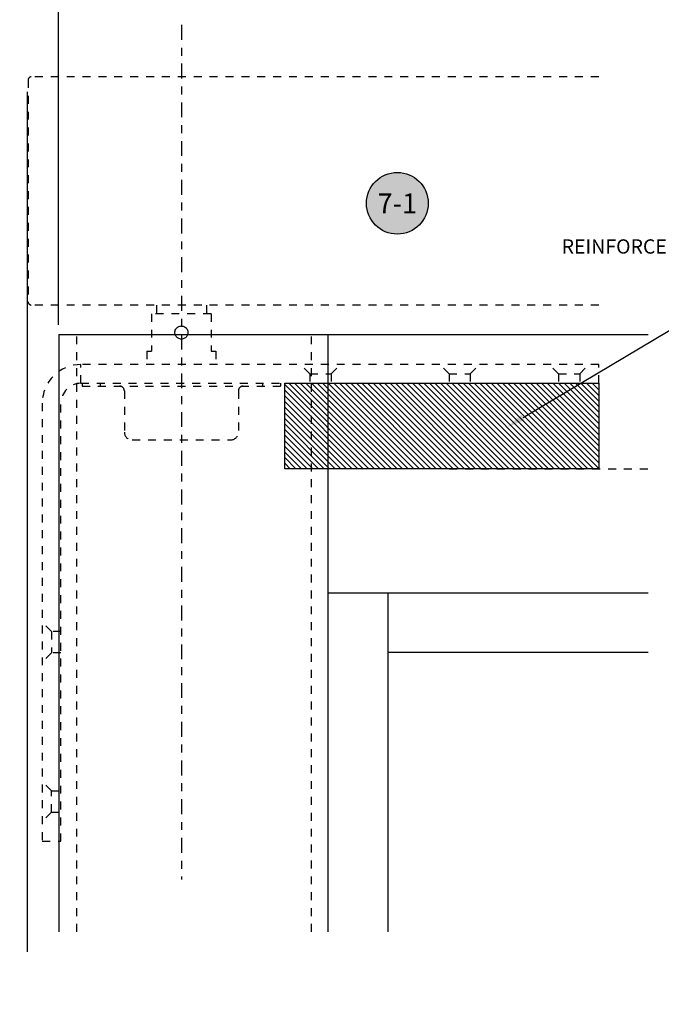
# Model space of a CAD drawing. Extents: x -10 to 198, y -3 to 158.
# Drawn here: x 84 to 92, y 10 to 23 of the extents above; entities that cross this region are included whole.
import ezdxf
from ezdxf import colors
from ezdxf.entities.mleader import LeaderData, LeaderLine
from ezdxf.enums import TextEntityAlignment as Align
from ezdxf.math import Vec2, Vec3

# ---------------------------------------------------------------- set-up
doc = ezdxf.new("R2010")
doc.units = 0
doc.header["$LTSCALE"] = 0.25
doc.header["$MEASUREMENT"] = 0
doc.linetypes.add('CENTER2', pattern=[1.125, 0.75, -0.125, 0.125, -0.125])
doc.linetypes.add('HIDDEN2', pattern=[0.1875, 0.125, -0.0625])
for name, color, linetype in [('Arcadia-Centerline', 4, 'CENTER2'), ('Arcadia-Dim', 4, 'Continuous'), ('Arcadia-Hidden', 1, 'HIDDEN2'), ('Arcadia-Profile', 5, 'Continuous'), ('Arcadia-Shade', 8, 'Continuous'), ('Arcadia-Text', 3, 'Continuous'), ('Arcadia-Title', 1, 'Continuous')]:
    doc.layers.add(name, color=color, linetype=linetype)
doc.styles.get("Standard").update_dxf_attribs({"font": 'ARIALN.TTF'})
doc.dimstyles.get("Standard").update_dxf_attribs({"dimscale": 0, "dimtxt": 0.09375, "dimasz": 0.12, "dimexe": 0.12, "dimexo": 0.0625, "dimgap": 0.09, "dimtad": 0, "dimtih": 1, "dimtoh": 1, "dimdec": 4, "dimzin": 0, "dimdsep": 46, "dimlunit": 4, "dimtxsty": 'Standard', "dimcen": 0.09, "dimadec": 0, "dimazin": 0, "dimtfac": 1, "dimtdec": 4, "dimtofl": 0, "dimtmove": 0, "dimatfit": 3, "dimfxl": 1, "dimtolj": 1, "dimtzin": 0, "dimarcsym": 0})

# ---------------------------------------------------------------- blocks, each defined once
blk = doc.blocks.new('*D25')
at = {"layer": 'Arcadia-Dim', "color": 0, "lineweight": -2, "transparency": 16777216}
for p, q in [((84.73, 19.01), (84.73, 23.403)), ((100.438, 19.01), (100.438, 23.403)), ((84.97, 23.163), (91.797, 23.163)), ((100.198, 23.163), (93.371, 23.163))]:
    blk.add_line(p, q, dxfattribs=at)
at = {"layer": 'Arcadia-Dim', "color": 0, "transparency": 16777216}
for points in [[(84.97, 23.203), (84.97, 23.123), (84.73, 23.163)], [(100.198, 23.203), (100.198, 23.123), (100.438, 23.163)]]:
    blk.add_solid(points, dxfattribs=at)
at = {"layer": 'DEFPOINTS', "color": 0, "transparency": 16777216}
for p in [(100.438, 23.163), (84.73, 18.885), (100.438, 18.885)]:
    blk.add_point(p, dxfattribs=at)
at = {"layer": 'Arcadia-Dim', "color": 0, "transparency": 16777216, "insert": (92.584, 23.163), "char_height": 0.1875, "attachment_point": 5}
blk.add_mtext('\\A1;PANEL SIZE', dxfattribs=at)
blk = doc.blocks.new('Keynote')
at = {"layer": 'Arcadia-Shade', "lineweight": -3}
h = blk.add_hatch(color=256, dxfattribs=at)
h.dxf.hatch_style = 1
edge = h.paths.add_edge_path()
edge.add_arc((0, 0), 0.0972, 0, 360)
at = {"layer": 'DEFPOINTS', "lineweight": -3}
blk.add_circle((0, 0), 0.0972, dxfattribs=at)
at = {"layer": 'Arcadia-Text'}
blk.add_attdef('KEYNOTE_BUBBLE', text='', height=0.0625, dxfattribs=at).set_placement((0, 0), align=Align.MIDDLE_CENTER)

msp = doc.modelspace()

# ---------------------------------------------------------------- hatches: boundary and pattern name
at = {"layer": 'Arcadia-Shade'}
h = msp.add_hatch(dxfattribs=at)
h.set_pattern_fill('ANSI31', color=256, scale=0.4, angle=90, style=0)
h.set_pattern_definition([(135, (56.13133, 27.214954), (-0.03535534, -0.03535534), [])])
h.paths.add_polyline_path([(87.57682, 18.27315), (91.53095, 18.27315), (91.53095, 17.19535), (87.57682, 17.19535)])

# ---------------------------------------------------------------- linework, layer by layer
at = {"layer": 'Arcadia-Centerline'}
msp.add_line((86.27505, 22.78517), (86.27505, 12.02364), dxfattribs=at)
at = {"layer": 'Arcadia-Hidden'}
for p, q in [((84.34592, 22.09282), (84.34592, 19.29755)), ((91.53095, 22.13219), (84.38529, 22.13219)), ((91.53095, 19.25818), (84.38529, 19.25818)), ((85.96009, 19.25818), (85.96009, 19.14795)), ((86.59001, 19.25818), (86.59001, 19.14795)), ((86.64907, 19.14795), (85.90104, 19.14795)), ((85.90104, 19.14795), (85.90104, 18.67551)), ((86.64907, 19.14795), (86.64907, 18.67551)), ((86.21661, 18.97021), (86.22458, 18.97721)), ((86.22458, 18.97721), (86.23352, 18.98321)), ((86.23352, 18.98321), (86.24332, 18.98807)), ((86.24332, 18.98807), (86.25372, 18.9916)), ((86.25372, 18.9916), (86.26434, 18.99371)), ((86.26434, 18.99371), (86.27505, 18.9944)), ((86.27505, 18.9944), (86.28575, 18.99371)), ((86.28575, 18.99371), (86.29636, 18.99161)), ((86.29636, 18.99161), (86.30676, 18.98808)), ((86.30676, 18.98808), (86.31658, 18.98322)), ((86.31658, 18.98322), (86.32553, 18.97721)), ((86.32553, 18.97721), (86.3335, 18.97021)), ((84.96034, 11.36386), (84.96034, 18.88535)), ((86.19237, 18.91173), (86.19307, 18.92236)), ((86.19307, 18.9011), (86.19237, 18.91173)), ((86.19307, 18.92236), (86.19516, 18.933)), ((86.19517, 18.89044), (86.19307, 18.9011)), ((86.19516, 18.933), (86.19867, 18.94338)), ((86.19868, 18.88006), (86.19517, 18.89044)), ((86.19867, 18.94338), (86.20353, 18.95319)), ((86.20353, 18.87025), (86.19868, 18.88006)), ((86.20353, 18.95319), (86.20957, 18.96219)), ((86.20957, 18.86126), (86.20353, 18.87025)), ((86.20957, 18.96219), (86.21661, 18.97021)), ((86.21661, 18.85325), (86.20957, 18.86126)), ((86.22457, 18.84625), (86.21661, 18.85325)), ((86.3335, 18.85324), (86.32553, 18.84625)), ((86.3335, 18.97021), (86.34054, 18.96219)), ((86.34054, 18.86127), (86.3335, 18.85324)), ((86.34054, 18.96219), (86.34657, 18.95321)), ((86.34658, 18.87026), (86.34054, 18.86127)), ((86.34657, 18.95321), (86.35142, 18.9434)), ((86.35143, 18.88008), (86.34658, 18.87026)), ((86.35142, 18.9434), (86.35494, 18.93301)), ((86.35494, 18.89045), (86.35143, 18.88008)), ((86.35494, 18.93301), (86.35704, 18.92236)), ((86.35704, 18.90109), (86.35494, 18.89045)), ((86.35704, 18.92236), (86.35774, 18.91172)), ((86.35774, 18.91172), (86.35704, 18.90109)), ((87.91358, 11.36386), (87.91358, 18.88535)), ((86.23353, 18.84024), (86.22457, 18.84625)), ((86.24335, 18.83537), (86.23353, 18.84024)), ((86.25375, 18.83185), (86.24335, 18.83537)), ((86.26435, 18.82974), (86.25375, 18.83185)), ((86.27505, 18.82905), (86.26435, 18.82974)), ((86.28577, 18.82974), (86.27505, 18.82905)), ((86.29638, 18.83185), (86.28577, 18.82974)), ((86.30679, 18.83538), (86.29638, 18.83185)), ((86.31659, 18.84024), (86.30679, 18.83538)), ((86.32553, 18.84625), (86.31659, 18.84024)), ((85.84198, 18.67551), (85.90104, 18.67551)), ((85.84198, 18.67551), (85.84198, 18.50937)), ((86.64907, 18.67551), (86.70812, 18.67551)), ((86.70812, 18.67551), (86.70812, 18.50937)), ((91.53095, 18.50937), (85.01128, 18.50937)), ((85.01128, 18.27315), (85.01128, 18.50937)), ((87.89316, 18.39322), (87.77702, 18.50937)), ((88.16088, 18.39322), (88.27702, 18.50937)), ((89.64513, 18.39322), (89.52898, 18.50937)), ((89.91284, 18.39322), (90.02898, 18.50937)), ((91.02308, 18.39322), (90.90693, 18.50937)), ((91.29079, 18.39322), (91.40693, 18.50937)), ((91.53095, 18.27315), (91.53095, 18.50937)), ((87.89316, 18.39322), (88.16088, 18.39322)), ((87.89316, 18.39322), (87.89316, 18.27315)), ((88.16088, 18.39322), (88.16088, 18.27315)), ((89.64513, 18.39322), (89.91284, 18.39322)), ((89.64513, 18.39322), (89.64513, 18.27315)), ((89.91284, 18.39322), (89.91284, 18.27315)), ((91.02308, 18.39322), (91.29079, 18.39322)), ((91.02308, 18.39322), (91.02308, 18.27315)), ((91.29079, 18.39322), (91.29079, 18.27315)), ((85.01128, 18.27315), (91.53095, 18.27315)), ((85.02506, 18.27315), (85.02506, 18.23732)), ((85.02506, 18.23732), (87.52505, 18.23732)), ((85.25324, 18.27315), (85.25324, 18.23732)), ((87.29686, 18.27315), (87.29686, 18.23732)), ((87.52505, 18.27315), (87.52505, 18.23732)), ((85.55694, 18.17732), (85.55694, 17.65701)), ((86.99316, 18.17732), (86.99316, 17.65701)), ((84.52309, 18.02118), (84.52309, 12.50544)), ((84.75931, 12.50544), (84.75931, 18.02118)), ((85.65537, 17.55858), (86.89474, 17.55858)), ((89.64798, 17.19535), (92.15455, 17.19535)), ((84.63923, 15.14717), (84.52309, 15.26331)), ((84.63923, 15.14717), (84.63923, 14.87945)), ((84.75931, 15.14717), (84.63923, 15.14717)), ((84.63923, 14.87945), (84.52309, 14.76331)), ((84.75931, 14.87945), (84.63923, 14.87945)), ((84.63923, 13.1393), (84.52309, 13.25544)), ((84.63923, 12.87158), (84.63923, 13.1393)), ((84.63923, 13.1393), (84.75931, 13.1393)), ((84.63923, 12.87158), (84.52309, 12.75544)), ((84.63923, 12.87158), (84.75931, 12.87158)), ((84.52309, 12.50544), (84.75931, 12.50544))]:
    msp.add_line(p, q, dxfattribs=at)
for centre, radius, start, end in [((84.38529, 22.09282), 0.03937, 90, 180), ((84.38529, 19.29755), 0.03937, 180, 270), ((85.01128, 18.02118), 0.48819, 90, 180), ((85.01128, 18.02118), 0.25197, 90, 180), ((85.49694, 18.17732), 0.06, 0, 90), ((87.05316, 18.17732), 0.06, 90, 180), ((85.65537, 17.65701), 0.09843, 180, 270), ((86.89474, 17.65701), 0.09843, 270, 0)]:
    msp.add_arc(centre, radius, start, end, dxfattribs=at)
at = {"layer": 'Arcadia-Profile'}
for p, q in [((84.3339, 21.94469), (84.3339, 11.11386)), ((84.73034, 18.88535), (84.73034, 11.36386)), ((84.73034, 18.88535), (92.15455, 18.88535)), ((88.11858, 18.88535), (88.11858, 11.36386)), ((88.11858, 15.63535), (92.15455, 15.63535)), ((88.87547, 15.63535), (88.87547, 11.36386)), ((88.87547, 14.88535), (92.15455, 14.88535))]:
    msp.add_line(p, q, dxfattribs=at)
msp.add_lwpolyline([(87.57682, 18.27315), (91.53095, 18.27315), (91.53095, 17.19535), (87.57682, 17.19535)], close=True, dxfattribs=at)

# ---------------------------------------------------------------- block references
at = {"layer": 'Arcadia-Profile', "lineweight": -3}
ref = msp.add_blockref('Keynote', (88.99418, 20.53976), dxfattribs=dict(at, xscale=4, yscale=4, zscale=4, rotation=180))
ref.add_attrib('KEYNOTE_BUBBLE', '7-1', dxfattribs={"layer": 'Arcadia-Text', "height": 0.25}).set_placement((88.99418, 20.53874), align=Align.MIDDLE_CENTER)

# ---------------------------------------------------------------- dimensions: what is measured, and where the dimension line sits
at = {"layer": 'Arcadia-Dim'}
dim = msp.add_linear_dim(base=(100.43793, 23.16263), p1=(84.73034, 18.88535), p2=(100.43793, 18.88535), text='PANEL SIZE', dimstyle='Standard', override={"dimscale": 2}, dxfattribs=at)
dim.commit()
dim.dimension.update_dxf_attribs({"geometry": '*D25', "text_midpoint": (92.58414, 23.16263)})

# ---------------------------------------------------------------- leaders
at = {"layer": 'Arcadia-Text', "lineweight": -3}
ml = msp.add_multileader_mtext('Standard', dxfattribs=at)
ml.set_content('REINFORCED U CHANNEL', color=256)
ml.set_leader_properties()
ml.build(insert=Vec2(0, 0))
ml.multileader.update_dxf_attribs({"dogleg_length": 0.36, "arrow_head_size": 0.24})
ctx = ml.context
ctx.base_point, ctx.char_height, ctx.arrow_head_size, ctx.landing_gap_size, ctx.plane_origin = Vec3(90.88352, 19.99413), 0.18, 0.24, 0.18, Vec3(93.2684, 24.95062)
notes = []
notes.append((ctx, [(1, (1, 1, 0), (94.1913, 19.99413), (-1, 0), 0.36, [(0, [(90.37153, 17.71816)], 0, []), (1, [(94.92289, 17.93781)], 0, [])])]))
ctx.mtext.insert, ctx.mtext.flow_direction = Vec3(91.06352, 20.08567), 5
at = {"layer": 'Arcadia-Title', "lineweight": -3}
ml = msp.add_multileader_mtext('Standard', dxfattribs=at)
ml.set_content('42" A.F.F. TO CENTER OF PUSH/PULL\\P34" TO CENTER OF LOCKSET', color=256)
ml.set_leader_properties()
ml.build(insert=Vec2(0, 0))
ml.multileader.update_dxf_attribs({"has_dogleg": 0, "has_text_frame": 1, "dogleg_length": 0.36, "arrow_head_size": 0.12})
ctx = ml.context
ctx.base_point, ctx.char_height, ctx.arrow_head_size, ctx.landing_gap_size, ctx.plane_origin = Vec3(159.41414, 28.65952), 0.25, 0.12, 0.09, Vec3(140.95086, 28.72842)
ctx.text_align_type = 1
notes.append((ctx, [(0, (0, 0, 0), (0, 0), (1, 0), 1, [])]))
ctx.mtext.insert, ctx.mtext.alignment, ctx.mtext.flow_direction = Vec3(162.07823, 28.78665), 2, 5
for ctx, leaders in notes:
    for number, flags, end, landing, length, lines in leaders:
        leader = LeaderData()
        leader.index, (leader.has_last_leader_line, leader.has_dogleg_vector, leader.attachment_direction) = number, flags
        leader.last_leader_point, leader.dogleg_vector, leader.dogleg_length = Vec3(end), Vec3(landing), length
        for number, points, colour, breaks in lines:
            line = LeaderLine()
            line.index, line.vertices, line.color, line.breaks = number, Vec3.list(points), colors.encode_raw_color(colour), breaks
            leader.lines.append(line)
        ctx.leaders.append(leader)

doc.saveas('drawing.dxf')
